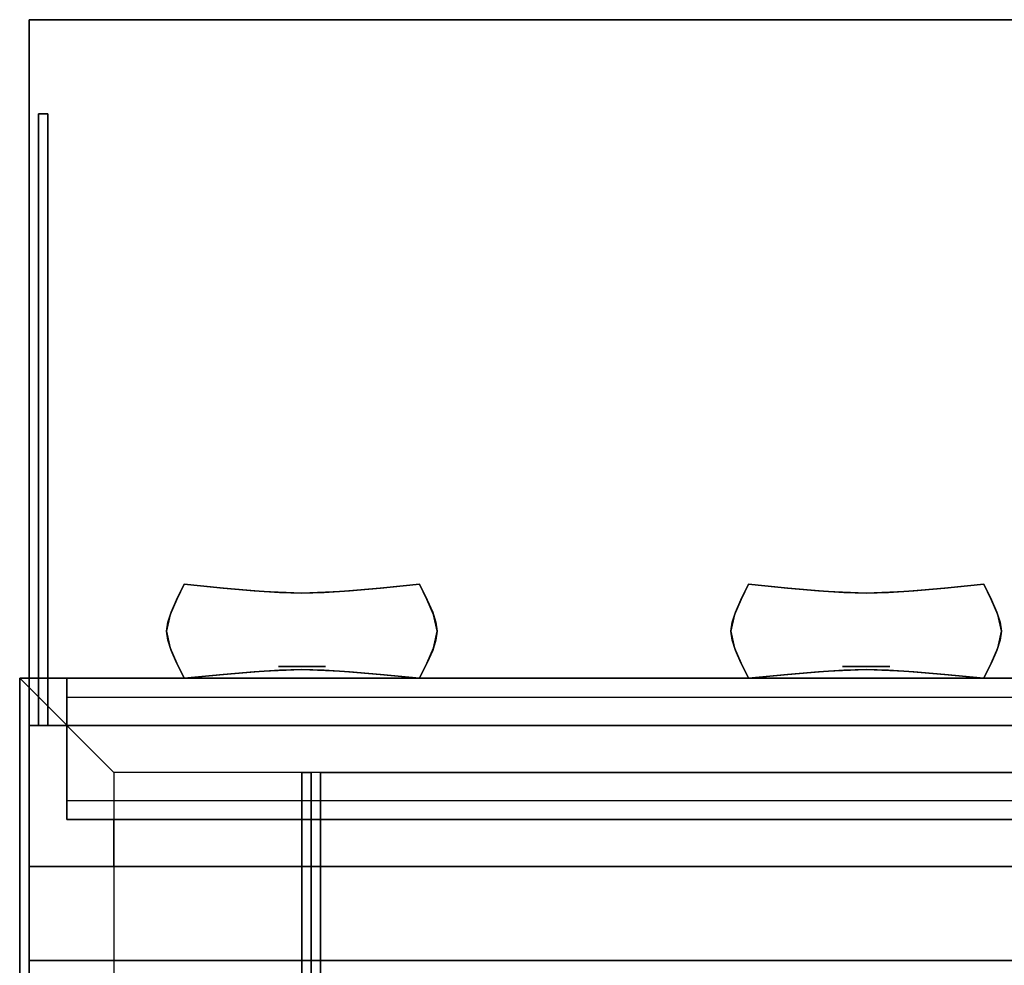
# Model space of a CAD drawing. Extents: x -68 to 68, y -44 to 44.
# Drawn here: x -17 to -6, y 34 to 44 of the extents above; entities that cross this region are included whole.
import ezdxf

# ---------------------------------------------------------------- set-up
doc = ezdxf.new("R2010")
doc.units = 0
for name, color, linetype in [('3D', 254, 'CONTINUOUS'), ('3D-BLACK', 250, 'CONTINUOUS'), ('3D-CHROME', 254, 'CONTINUOUS'), ('3D-FLAT', 7, 'CONTINUOUS'), ('3D-GRAY', 251, 'CONTINUOUS'), ('3D-NON', 43, 'CONTINUOUS')]:
    doc.layers.add(name, color=color, linetype=linetype)

msp = doc.modelspace()

# ---------------------------------------------------------------- linework, layer by layer
at = {"layer": '3D'}
msp.add_3dface([(-16.55, 36.5, 31), (-16.55, 43, 36), (-16.45, 43, 36), (-16.45, 36.5, 31)], dxfattribs=at)
for points, invisible_edges in [([(-16.75, 37, 26), (43.25, 37, 26), (42.25, 36, 25.5), (-15.75, 36, 25.5)], 5), ([(-16.75, 37, 26), (-16.75, 4.25, 26), (-15.75, 5.25, 25.5), (-15.75, 36, 25.5)], 13)]:
    msp.add_3dface(points, dxfattribs=dict(at, invisible_edges=invisible_edges))
at = {"layer": '3D-BLACK'}
for points in [[(-16.65, 5.5, 37), (43.15, 5.5, 37), (43.15, 36.5, 37), (-16.65, 36.5, 37)], [(-12.16, 36.5, 35), (-12.16, 36.5, 36), (-15.16, 36.5, 36), (-15.16, 36.5, 35)], [(-6.18, 36.5, 35), (-6.18, 36.5, 36), (-9.18, 36.5, 36), (-9.18, 36.5, 35)]]:
    msp.add_3dface(points, dxfattribs=at)
at = {"layer": '3D-CHROME', "extrusion": (0, 1, 0)}
for centre in [(13.75, 32, 37.125), (7.75, 32, 37.125)]:
    msp.add_circle(centre, 0.25, dxfattribs=at)
at = {"layer": '3D-CHROME'}
for points in [[(-15.082, 37.834, 31.75), (-15.082, 37.834, 32.25), (-15, 38, 32.25), (-15, 38, 31.75)], [(-14.585, 37.959, 31.75), (-14.585, 37.959, 32.25), (-15, 38, 32.25), (-15, 38, 31.75)], [(-14.258, 37.93, 31.75), (-14.258, 37.93, 32.25), (-14.585, 37.959, 32.25), (-14.585, 37.959, 31.75)], [(-13.989, 37.912, 31.75), (-13.989, 37.912, 32.25), (-14.258, 37.93, 32.25), (-14.258, 37.93, 31.75)], [(-13.75, 37.906, 31.75), (-13.75, 37.906, 32.25), (-13.989, 37.912, 32.25), (-13.989, 37.912, 31.75)], [(-13.511, 37.912, 31.75), (-13.511, 37.912, 32.25), (-13.75, 37.906, 32.25), (-13.75, 37.906, 31.75)], [(-13.242, 37.93, 31.75), (-13.242, 37.93, 32.25), (-13.511, 37.912, 32.25), (-13.511, 37.912, 31.75)], [(-12.915, 37.959, 31.75), (-12.915, 37.959, 32.25), (-13.242, 37.93, 32.25), (-13.242, 37.93, 31.75)], [(-12.5, 38, 31.75), (-12.5, 38, 32.25), (-12.915, 37.959, 32.25), (-12.915, 37.959, 31.75)], [(-12.5, 38, 31.75), (-12.5, 38, 32.25), (-12.418, 37.834, 32.25), (-12.418, 37.834, 31.75)], [(-9.082, 37.834, 31.75), (-9.082, 37.834, 32.25), (-9, 38, 32.25), (-9, 38, 31.75)], [(-8.585, 37.959, 31.75), (-8.585, 37.959, 32.25), (-9, 38, 32.25), (-9, 38, 31.75)], [(-8.258, 37.93, 31.75), (-8.258, 37.93, 32.25), (-8.585, 37.959, 32.25), (-8.585, 37.959, 31.75)], [(-7.989, 37.912, 31.75), (-7.989, 37.912, 32.25), (-8.258, 37.93, 32.25), (-8.258, 37.93, 31.75)], [(-7.75, 37.906, 31.75), (-7.75, 37.906, 32.25), (-7.989, 37.912, 32.25), (-7.989, 37.912, 31.75)], [(-7.511, 37.912, 31.75), (-7.511, 37.912, 32.25), (-7.75, 37.906, 32.25), (-7.75, 37.906, 31.75)], [(-7.242, 37.93, 31.75), (-7.242, 37.93, 32.25), (-7.511, 37.912, 32.25), (-7.511, 37.912, 31.75)], [(-6.915, 37.959, 31.75), (-6.915, 37.959, 32.25), (-7.242, 37.93, 32.25), (-7.242, 37.93, 31.75)], [(-6.5, 38, 31.75), (-6.5, 38, 32.25), (-6.915, 37.959, 32.25), (-6.915, 37.959, 31.75)], [(-6.5, 38, 31.75), (-6.5, 38, 32.25), (-6.418, 37.834, 32.25), (-6.418, 37.834, 31.75)], [(-15.141, 37.703, 31.75), (-15.141, 37.703, 32.25), (-15.082, 37.834, 32.25), (-15.082, 37.834, 31.75)], [(-12.418, 37.834, 31.75), (-12.418, 37.834, 32.25), (-12.359, 37.703, 32.25), (-12.359, 37.703, 31.75)], [(-9.141, 37.703, 31.75), (-9.141, 37.703, 32.25), (-9.082, 37.834, 32.25), (-9.082, 37.834, 31.75)], [(-6.418, 37.834, 31.75), (-6.418, 37.834, 32.25), (-6.359, 37.703, 32.25), (-6.359, 37.703, 31.75)], [(-15.176, 37.596, 31.75), (-15.176, 37.596, 32.25), (-15.141, 37.703, 32.25), (-15.141, 37.703, 31.75)], [(-12.359, 37.703, 31.75), (-12.359, 37.703, 32.25), (-12.324, 37.596, 32.25), (-12.324, 37.596, 31.75)], [(-9.176, 37.596, 31.75), (-9.176, 37.596, 32.25), (-9.141, 37.703, 32.25), (-9.141, 37.703, 31.75)], [(-6.359, 37.703, 31.75), (-6.359, 37.703, 32.25), (-6.324, 37.596, 32.25), (-6.324, 37.596, 31.75)], [(-15.188, 37.5, 31.75), (-15.188, 37.5, 32.25), (-15.176, 37.596, 32.25), (-15.176, 37.596, 31.75)], [(-12.324, 37.596, 31.75), (-12.324, 37.596, 32.25), (-12.312, 37.5, 32.25), (-12.312, 37.5, 31.75)], [(-9.188, 37.5, 31.75), (-9.188, 37.5, 32.25), (-9.176, 37.596, 32.25), (-9.176, 37.596, 31.75)], [(-6.324, 37.596, 31.75), (-6.324, 37.596, 32.25), (-6.312, 37.5, 32.25), (-6.312, 37.5, 31.75)], [(-15.176, 37.404, 31.75), (-15.176, 37.404, 32.25), (-15.188, 37.5, 32.25), (-15.188, 37.5, 31.75)], [(-12.312, 37.5, 31.75), (-12.312, 37.5, 32.25), (-12.324, 37.404, 32.25), (-12.324, 37.404, 31.75)], [(-9.176, 37.404, 31.75), (-9.176, 37.404, 32.25), (-9.188, 37.5, 32.25), (-9.188, 37.5, 31.75)], [(-6.312, 37.5, 31.75), (-6.312, 37.5, 32.25), (-6.324, 37.404, 32.25), (-6.324, 37.404, 31.75)], [(-15.141, 37.297, 31.75), (-15.141, 37.297, 32.25), (-15.176, 37.404, 32.25), (-15.176, 37.404, 31.75)], [(-12.324, 37.404, 31.75), (-12.324, 37.404, 32.25), (-12.359, 37.297, 32.25), (-12.359, 37.297, 31.75)], [(-9.141, 37.297, 31.75), (-9.141, 37.297, 32.25), (-9.176, 37.404, 32.25), (-9.176, 37.404, 31.75)], [(-6.324, 37.404, 31.75), (-6.324, 37.404, 32.25), (-6.359, 37.297, 32.25), (-6.359, 37.297, 31.75)], [(-15.082, 37.166, 31.75), (-15.082, 37.166, 32.25), (-15.141, 37.297, 32.25), (-15.141, 37.297, 31.75)], [(-12.359, 37.297, 31.75), (-12.359, 37.297, 32.25), (-12.418, 37.166, 32.25), (-12.418, 37.166, 31.75)], [(-9.082, 37.166, 31.75), (-9.082, 37.166, 32.25), (-9.141, 37.297, 32.25), (-9.141, 37.297, 31.75)], [(-6.359, 37.297, 31.75), (-6.359, 37.297, 32.25), (-6.418, 37.166, 32.25), (-6.418, 37.166, 31.75)], [(-15, 37, 31.75), (-15, 37, 32.25), (-15.082, 37.166, 32.25), (-15.082, 37.166, 31.75)], [(-12.418, 37.166, 31.75), (-12.418, 37.166, 32.25), (-12.5, 37, 32.25), (-12.5, 37, 31.75)], [(-9, 37, 31.75), (-9, 37, 32.25), (-9.082, 37.166, 32.25), (-9.082, 37.166, 31.75)], [(-6.418, 37.166, 31.75), (-6.418, 37.166, 32.25), (-6.5, 37, 32.25), (-6.5, 37, 31.75)], [(-14.585, 37.041, 31.75), (-14.585, 37.041, 32.25), (-14.258, 37.07, 32.25), (-14.258, 37.07, 31.75)], [(-14.258, 37.07, 31.75), (-14.258, 37.07, 32.25), (-13.989, 37.088, 32.25), (-13.989, 37.088, 31.75)], [(-13.989, 37.088, 31.75), (-13.989, 37.088, 32.25), (-13.75, 37.094, 32.25), (-13.75, 37.094, 31.75)], [(-13.75, 37.094, 31.75), (-13.75, 37.094, 32.25), (-13.511, 37.088, 32.25), (-13.511, 37.088, 31.75)], [(-13.511, 37.088, 31.75), (-13.511, 37.088, 32.25), (-13.242, 37.07, 32.25), (-13.242, 37.07, 31.75)], [(-13.242, 37.07, 31.75), (-13.242, 37.07, 32.25), (-12.915, 37.041, 32.25), (-12.915, 37.041, 31.75)], [(-8.585, 37.041, 31.75), (-8.585, 37.041, 32.25), (-8.258, 37.07, 32.25), (-8.258, 37.07, 31.75)], [(-8.258, 37.07, 31.75), (-8.258, 37.07, 32.25), (-7.989, 37.088, 32.25), (-7.989, 37.088, 31.75)], [(-7.989, 37.088, 31.75), (-7.989, 37.088, 32.25), (-7.75, 37.094, 32.25), (-7.75, 37.094, 31.75)], [(-7.75, 37.094, 31.75), (-7.75, 37.094, 32.25), (-7.511, 37.088, 32.25), (-7.511, 37.088, 31.75)], [(-7.511, 37.088, 31.75), (-7.511, 37.088, 32.25), (-7.242, 37.07, 32.25), (-7.242, 37.07, 31.75)], [(-7.242, 37.07, 31.75), (-7.242, 37.07, 32.25), (-6.915, 37.041, 32.25), (-6.915, 37.041, 31.75)], [(-15, 37, 31.75), (-15, 37, 32.25), (-14.585, 37.041, 32.25), (-14.585, 37.041, 31.75)], [(-12.915, 37.041, 31.75), (-12.915, 37.041, 32.25), (-12.5, 37, 32.25), (-12.5, 37, 31.75)], [(-9, 37, 31.75), (-9, 37, 32.25), (-8.585, 37.041, 32.25), (-8.585, 37.041, 31.75)], [(-6.915, 37.041, 31.75), (-6.915, 37.041, 32.25), (-6.5, 37, 32.25), (-6.5, 37, 31.75)]]:
    msp.add_3dface(points, dxfattribs=at)
for points, invisible_edges in [([(-14.584, 37.959, 32.25), (-15, 38, 32.25), (-15.079, 37.839, 32.25), (-14.652, 37.804, 32.25)], 12), ([(-14.584, 37.959, 31.75), (-15, 38, 31.75), (-15.079, 37.839, 31.75), (-14.652, 37.804, 31.75)], 12), ([(-14.168, 37.924, 32.25), (-14.584, 37.959, 32.25), (-14.652, 37.804, 32.25), (-14.206, 37.774, 32.25)], 14), ([(-14.168, 37.924, 31.75), (-14.584, 37.959, 31.75), (-14.652, 37.804, 31.75), (-14.206, 37.774, 31.75)], 14), ([(-13.75, 37.906, 32.25), (-14.168, 37.924, 32.25), (-14.206, 37.774, 32.25), (-13.75, 37.759, 32.25)], 14), ([(-13.75, 37.906, 31.75), (-14.168, 37.924, 31.75), (-14.206, 37.774, 31.75), (-13.75, 37.759, 31.75)], 14), ([(-13.332, 37.924, 32.25), (-13.75, 37.906, 32.25), (-13.75, 37.759, 32.25), (-13.294, 37.774, 32.25)], 14), ([(-13.332, 37.924, 31.75), (-13.75, 37.906, 31.75), (-13.75, 37.759, 31.75), (-13.294, 37.774, 31.75)], 14), ([(-12.916, 37.959, 32.25), (-13.332, 37.924, 32.25), (-13.294, 37.774, 32.25), (-12.848, 37.804, 32.25)], 14), ([(-12.916, 37.959, 31.75), (-13.332, 37.924, 31.75), (-13.294, 37.774, 31.75), (-12.848, 37.804, 31.75)], 14), ([(-12.5, 38, 32.25), (-12.916, 37.959, 32.25), (-12.848, 37.804, 32.25), (-12.421, 37.839, 32.25)], 6), ([(-12.5, 38, 31.75), (-12.916, 37.959, 31.75), (-12.848, 37.804, 31.75), (-12.421, 37.839, 31.75)], 6), ([(-8.584, 37.959, 32.25), (-9, 38, 32.25), (-9.079, 37.839, 32.25), (-8.652, 37.804, 32.25)], 12), ([(-8.584, 37.959, 31.75), (-9, 38, 31.75), (-9.079, 37.839, 31.75), (-8.652, 37.804, 31.75)], 12), ([(-8.168, 37.924, 32.25), (-8.584, 37.959, 32.25), (-8.652, 37.804, 32.25), (-8.206, 37.774, 32.25)], 14), ([(-8.168, 37.924, 31.75), (-8.584, 37.959, 31.75), (-8.652, 37.804, 31.75), (-8.206, 37.774, 31.75)], 14), ([(-7.75, 37.906, 32.25), (-8.168, 37.924, 32.25), (-8.206, 37.774, 32.25), (-7.75, 37.759, 32.25)], 14), ([(-7.75, 37.906, 31.75), (-8.168, 37.924, 31.75), (-8.206, 37.774, 31.75), (-7.75, 37.759, 31.75)], 14), ([(-7.332, 37.924, 32.25), (-7.75, 37.906, 32.25), (-7.75, 37.759, 32.25), (-7.294, 37.774, 32.25)], 14), ([(-7.332, 37.924, 31.75), (-7.75, 37.906, 31.75), (-7.75, 37.759, 31.75), (-7.294, 37.774, 31.75)], 14), ([(-6.916, 37.959, 32.25), (-7.332, 37.924, 32.25), (-7.294, 37.774, 32.25), (-6.848, 37.804, 32.25)], 14), ([(-6.916, 37.959, 31.75), (-7.332, 37.924, 31.75), (-7.294, 37.774, 31.75), (-6.848, 37.804, 31.75)], 14), ([(-6.5, 38, 32.25), (-6.916, 37.959, 32.25), (-6.848, 37.804, 32.25), (-6.421, 37.839, 32.25)], 6), ([(-6.5, 38, 31.75), (-6.916, 37.959, 31.75), (-6.848, 37.804, 31.75), (-6.421, 37.839, 31.75)], 6), ([(-14.652, 37.804, 32.25), (-15.079, 37.839, 32.25), (-15.15, 37.675, 32.25), (-14.712, 37.655, 32.25)], 13), ([(-14.652, 37.804, 31.75), (-15.079, 37.839, 31.75), (-15.15, 37.675, 31.75), (-14.712, 37.655, 31.75)], 13), ([(-14.206, 37.774, 32.25), (-14.652, 37.804, 32.25), (-14.712, 37.655, 32.25), (-14.24, 37.638, 32.25)], 15), ([(-14.206, 37.774, 31.75), (-14.652, 37.804, 31.75), (-14.712, 37.655, 31.75), (-14.24, 37.638, 31.75)], 15), ([(-12.848, 37.804, 32.25), (-13.294, 37.774, 32.25), (-13.26, 37.638, 32.25), (-12.788, 37.655, 32.25)], 15), ([(-12.848, 37.804, 31.75), (-13.294, 37.774, 31.75), (-13.26, 37.638, 31.75), (-12.788, 37.655, 31.75)], 15), ([(-12.421, 37.839, 32.25), (-12.848, 37.804, 32.25), (-12.788, 37.655, 32.25), (-12.35, 37.675, 32.25)], 7), ([(-12.421, 37.839, 31.75), (-12.848, 37.804, 31.75), (-12.788, 37.655, 31.75), (-12.35, 37.675, 31.75)], 7), ([(-8.652, 37.804, 32.25), (-9.079, 37.839, 32.25), (-9.15, 37.675, 32.25), (-8.712, 37.655, 32.25)], 13), ([(-8.652, 37.804, 31.75), (-9.079, 37.839, 31.75), (-9.15, 37.675, 31.75), (-8.712, 37.655, 31.75)], 13), ([(-8.206, 37.774, 32.25), (-8.652, 37.804, 32.25), (-8.712, 37.655, 32.25), (-8.24, 37.638, 32.25)], 15), ([(-8.206, 37.774, 31.75), (-8.652, 37.804, 31.75), (-8.712, 37.655, 31.75), (-8.24, 37.638, 31.75)], 15), ([(-6.848, 37.804, 32.25), (-7.294, 37.774, 32.25), (-7.26, 37.638, 32.25), (-6.788, 37.655, 32.25)], 15), ([(-6.848, 37.804, 31.75), (-7.294, 37.774, 31.75), (-7.26, 37.638, 31.75), (-6.788, 37.655, 31.75)], 15), ([(-6.421, 37.839, 32.25), (-6.848, 37.804, 32.25), (-6.788, 37.655, 32.25), (-6.35, 37.675, 32.25)], 7), ([(-6.421, 37.839, 31.75), (-6.848, 37.804, 31.75), (-6.788, 37.655, 31.75), (-6.35, 37.675, 31.75)], 7), ([(-13.75, 37.759, 32.25), (-14.206, 37.774, 32.25), (-14.24, 37.638, 32.25), (-13.75, 37.629, 32.25)], 15), ([(-13.75, 37.759, 31.75), (-14.206, 37.774, 31.75), (-14.24, 37.638, 31.75), (-13.75, 37.629, 31.75)], 15), ([(-13.294, 37.774, 32.25), (-13.75, 37.759, 32.25), (-13.75, 37.629, 32.25), (-13.26, 37.638, 32.25)], 15), ([(-13.294, 37.774, 31.75), (-13.75, 37.759, 31.75), (-13.75, 37.629, 31.75), (-13.26, 37.638, 31.75)], 15), ([(-7.75, 37.759, 32.25), (-8.206, 37.774, 32.25), (-8.24, 37.638, 32.25), (-7.75, 37.629, 32.25)], 15), ([(-7.75, 37.759, 31.75), (-8.206, 37.774, 31.75), (-8.24, 37.638, 31.75), (-7.75, 37.629, 31.75)], 15), ([(-7.294, 37.774, 32.25), (-7.75, 37.759, 32.25), (-7.75, 37.629, 32.25), (-7.26, 37.638, 32.25)], 15), ([(-7.294, 37.774, 31.75), (-7.75, 37.759, 31.75), (-7.75, 37.629, 31.75), (-7.26, 37.638, 31.75)], 15), ([(-14.712, 37.655, 32.25), (-15.15, 37.675, 32.25), (-15.188, 37.5, 32.25), (-14.744, 37.5, 32.25)], 13), ([(-14.712, 37.655, 31.75), (-15.15, 37.675, 31.75), (-15.188, 37.5, 31.75), (-14.744, 37.5, 31.75)], 13), ([(-14.24, 37.638, 32.25), (-14.712, 37.655, 32.25), (-14.744, 37.5, 32.25), (-14.258, 37.5, 32.25)], 15), ([(-14.24, 37.638, 31.75), (-14.712, 37.655, 31.75), (-14.744, 37.5, 31.75), (-14.258, 37.5, 31.75)], 15), ([(-13.75, 37.629, 32.25), (-14.24, 37.638, 32.25), (-14.258, 37.5, 32.25), (-13.75, 37.5, 32.25)], 15), ([(-13.75, 37.629, 31.75), (-14.24, 37.638, 31.75), (-14.258, 37.5, 31.75), (-13.75, 37.5, 31.75)], 15), ([(-13.26, 37.638, 32.25), (-13.75, 37.629, 32.25), (-13.75, 37.5, 32.25), (-13.242, 37.5, 32.25)], 15), ([(-13.26, 37.638, 31.75), (-13.75, 37.629, 31.75), (-13.75, 37.5, 31.75), (-13.242, 37.5, 31.75)], 15), ([(-12.788, 37.655, 32.25), (-13.26, 37.638, 32.25), (-13.242, 37.5, 32.25), (-12.756, 37.5, 32.25)], 15), ([(-12.788, 37.655, 31.75), (-13.26, 37.638, 31.75), (-13.242, 37.5, 31.75), (-12.756, 37.5, 31.75)], 15), ([(-12.35, 37.675, 32.25), (-12.788, 37.655, 32.25), (-12.756, 37.5, 32.25), (-12.312, 37.5, 32.25)], 7), ([(-12.35, 37.675, 31.75), (-12.788, 37.655, 31.75), (-12.756, 37.5, 31.75), (-12.312, 37.5, 31.75)], 7), ([(-8.712, 37.655, 32.25), (-9.15, 37.675, 32.25), (-9.188, 37.5, 32.25), (-8.744, 37.5, 32.25)], 13), ([(-8.712, 37.655, 31.75), (-9.15, 37.675, 31.75), (-9.188, 37.5, 31.75), (-8.744, 37.5, 31.75)], 13), ([(-8.24, 37.638, 32.25), (-8.712, 37.655, 32.25), (-8.744, 37.5, 32.25), (-8.258, 37.5, 32.25)], 15), ([(-8.24, 37.638, 31.75), (-8.712, 37.655, 31.75), (-8.744, 37.5, 31.75), (-8.258, 37.5, 31.75)], 15), ([(-7.75, 37.629, 32.25), (-8.24, 37.638, 32.25), (-8.258, 37.5, 32.25), (-7.75, 37.5, 32.25)], 15), ([(-7.75, 37.629, 31.75), (-8.24, 37.638, 31.75), (-8.258, 37.5, 31.75), (-7.75, 37.5, 31.75)], 15), ([(-7.26, 37.638, 32.25), (-7.75, 37.629, 32.25), (-7.75, 37.5, 32.25), (-7.242, 37.5, 32.25)], 15), ([(-7.26, 37.638, 31.75), (-7.75, 37.629, 31.75), (-7.75, 37.5, 31.75), (-7.242, 37.5, 31.75)], 15), ([(-6.788, 37.655, 32.25), (-7.26, 37.638, 32.25), (-7.242, 37.5, 32.25), (-6.756, 37.5, 32.25)], 15), ([(-6.788, 37.655, 31.75), (-7.26, 37.638, 31.75), (-7.242, 37.5, 31.75), (-6.756, 37.5, 31.75)], 15), ([(-6.35, 37.675, 32.25), (-6.788, 37.655, 32.25), (-6.756, 37.5, 32.25), (-6.312, 37.5, 32.25)], 7), ([(-6.35, 37.675, 31.75), (-6.788, 37.655, 31.75), (-6.756, 37.5, 31.75), (-6.312, 37.5, 31.75)], 7), ([(-14.744, 37.5, 32.25), (-15.188, 37.5, 32.25), (-15.15, 37.325, 32.25), (-14.712, 37.345, 32.25)], 13), ([(-14.744, 37.5, 31.75), (-15.188, 37.5, 31.75), (-15.15, 37.325, 31.75), (-14.712, 37.345, 31.75)], 13), ([(-14.258, 37.5, 32.25), (-14.744, 37.5, 32.25), (-14.712, 37.345, 32.25), (-14.24, 37.362, 32.25)], 15), ([(-14.258, 37.5, 31.75), (-14.744, 37.5, 31.75), (-14.712, 37.345, 31.75), (-14.24, 37.362, 31.75)], 15), ([(-13.75, 37.5, 32.25), (-14.258, 37.5, 32.25), (-14.24, 37.362, 32.25), (-13.75, 37.371, 32.25)], 15), ([(-13.75, 37.5, 31.75), (-14.258, 37.5, 31.75), (-14.24, 37.362, 31.75), (-13.75, 37.371, 31.75)], 15), ([(-13.242, 37.5, 32.25), (-13.75, 37.5, 32.25), (-13.75, 37.371, 32.25), (-13.26, 37.362, 32.25)], 15), ([(-13.242, 37.5, 31.75), (-13.75, 37.5, 31.75), (-13.75, 37.371, 31.75), (-13.26, 37.362, 31.75)], 15), ([(-12.756, 37.5, 32.25), (-13.242, 37.5, 32.25), (-13.26, 37.362, 32.25), (-12.788, 37.345, 32.25)], 15), ([(-12.756, 37.5, 31.75), (-13.242, 37.5, 31.75), (-13.26, 37.362, 31.75), (-12.788, 37.345, 31.75)], 15), ([(-12.312, 37.5, 32.25), (-12.756, 37.5, 32.25), (-12.788, 37.345, 32.25), (-12.35, 37.325, 32.25)], 7), ([(-12.312, 37.5, 31.75), (-12.756, 37.5, 31.75), (-12.788, 37.345, 31.75), (-12.35, 37.325, 31.75)], 7), ([(-8.744, 37.5, 32.25), (-9.188, 37.5, 32.25), (-9.15, 37.325, 32.25), (-8.712, 37.345, 32.25)], 13), ([(-8.744, 37.5, 31.75), (-9.188, 37.5, 31.75), (-9.15, 37.325, 31.75), (-8.712, 37.345, 31.75)], 13), ([(-8.258, 37.5, 32.25), (-8.744, 37.5, 32.25), (-8.712, 37.345, 32.25), (-8.24, 37.362, 32.25)], 15), ([(-8.258, 37.5, 31.75), (-8.744, 37.5, 31.75), (-8.712, 37.345, 31.75), (-8.24, 37.362, 31.75)], 15), ([(-7.75, 37.5, 32.25), (-8.258, 37.5, 32.25), (-8.24, 37.362, 32.25), (-7.75, 37.371, 32.25)], 15), ([(-7.75, 37.5, 31.75), (-8.258, 37.5, 31.75), (-8.24, 37.362, 31.75), (-7.75, 37.371, 31.75)], 15), ([(-7.242, 37.5, 32.25), (-7.75, 37.5, 32.25), (-7.75, 37.371, 32.25), (-7.26, 37.362, 32.25)], 15), ([(-7.242, 37.5, 31.75), (-7.75, 37.5, 31.75), (-7.75, 37.371, 31.75), (-7.26, 37.362, 31.75)], 15), ([(-6.756, 37.5, 32.25), (-7.242, 37.5, 32.25), (-7.26, 37.362, 32.25), (-6.788, 37.345, 32.25)], 15), ([(-6.756, 37.5, 31.75), (-7.242, 37.5, 31.75), (-7.26, 37.362, 31.75), (-6.788, 37.345, 31.75)], 15), ([(-6.312, 37.5, 32.25), (-6.756, 37.5, 32.25), (-6.788, 37.345, 32.25), (-6.35, 37.325, 32.25)], 7), ([(-6.312, 37.5, 31.75), (-6.756, 37.5, 31.75), (-6.788, 37.345, 31.75), (-6.35, 37.325, 31.75)], 7), ([(-14.712, 37.345, 32.25), (-15.15, 37.325, 32.25), (-15.079, 37.161, 32.25), (-14.652, 37.196, 32.25)], 13), ([(-14.712, 37.345, 31.75), (-15.15, 37.325, 31.75), (-15.079, 37.161, 31.75), (-14.652, 37.196, 31.75)], 13), ([(-14.24, 37.362, 32.25), (-14.712, 37.345, 32.25), (-14.652, 37.196, 32.25), (-14.206, 37.226, 32.25)], 15), ([(-14.24, 37.362, 31.75), (-14.712, 37.345, 31.75), (-14.652, 37.196, 31.75), (-14.206, 37.226, 31.75)], 15), ([(-13.75, 37.371, 32.25), (-14.24, 37.362, 32.25), (-14.206, 37.226, 32.25), (-13.75, 37.241, 32.25)], 15), ([(-13.75, 37.371, 31.75), (-14.24, 37.362, 31.75), (-14.206, 37.226, 31.75), (-13.75, 37.241, 31.75)], 15), ([(-13.26, 37.362, 32.25), (-13.75, 37.371, 32.25), (-13.75, 37.241, 32.25), (-13.294, 37.226, 32.25)], 15), ([(-13.26, 37.362, 31.75), (-13.75, 37.371, 31.75), (-13.75, 37.241, 31.75), (-13.294, 37.226, 31.75)], 15), ([(-12.788, 37.345, 32.25), (-13.26, 37.362, 32.25), (-13.294, 37.226, 32.25), (-12.848, 37.196, 32.25)], 15), ([(-12.788, 37.345, 31.75), (-13.26, 37.362, 31.75), (-13.294, 37.226, 31.75), (-12.848, 37.196, 31.75)], 15), ([(-12.35, 37.325, 32.25), (-12.788, 37.345, 32.25), (-12.848, 37.196, 32.25), (-12.421, 37.161, 32.25)], 7), ([(-12.35, 37.325, 31.75), (-12.788, 37.345, 31.75), (-12.848, 37.196, 31.75), (-12.421, 37.161, 31.75)], 7), ([(-8.712, 37.345, 32.25), (-9.15, 37.325, 32.25), (-9.079, 37.161, 32.25), (-8.652, 37.196, 32.25)], 13), ([(-8.712, 37.345, 31.75), (-9.15, 37.325, 31.75), (-9.079, 37.161, 31.75), (-8.652, 37.196, 31.75)], 13), ([(-8.24, 37.362, 32.25), (-8.712, 37.345, 32.25), (-8.652, 37.196, 32.25), (-8.206, 37.226, 32.25)], 15), ([(-8.24, 37.362, 31.75), (-8.712, 37.345, 31.75), (-8.652, 37.196, 31.75), (-8.206, 37.226, 31.75)], 15), ([(-7.75, 37.371, 32.25), (-8.24, 37.362, 32.25), (-8.206, 37.226, 32.25), (-7.75, 37.241, 32.25)], 15), ([(-7.75, 37.371, 31.75), (-8.24, 37.362, 31.75), (-8.206, 37.226, 31.75), (-7.75, 37.241, 31.75)], 15), ([(-7.26, 37.362, 32.25), (-7.75, 37.371, 32.25), (-7.75, 37.241, 32.25), (-7.294, 37.226, 32.25)], 15), ([(-7.26, 37.362, 31.75), (-7.75, 37.371, 31.75), (-7.75, 37.241, 31.75), (-7.294, 37.226, 31.75)], 15), ([(-6.788, 37.345, 32.25), (-7.26, 37.362, 32.25), (-7.294, 37.226, 32.25), (-6.848, 37.196, 32.25)], 15), ([(-6.788, 37.345, 31.75), (-7.26, 37.362, 31.75), (-7.294, 37.226, 31.75), (-6.848, 37.196, 31.75)], 15), ([(-6.35, 37.325, 32.25), (-6.788, 37.345, 32.25), (-6.848, 37.196, 32.25), (-6.421, 37.161, 32.25)], 7), ([(-6.35, 37.325, 31.75), (-6.788, 37.345, 31.75), (-6.848, 37.196, 31.75), (-6.421, 37.161, 31.75)], 7), ([(-14.652, 37.196, 32.25), (-15.079, 37.161, 32.25), (-15, 37, 32.25), (-14.584, 37.041, 32.25)], 9), ([(-14.652, 37.196, 31.75), (-15.079, 37.161, 31.75), (-15, 37, 31.75), (-14.584, 37.041, 31.75)], 9), ([(-14.206, 37.226, 32.25), (-14.652, 37.196, 32.25), (-14.584, 37.041, 32.25), (-14.168, 37.076, 32.25)], 11), ([(-14.206, 37.226, 31.75), (-14.652, 37.196, 31.75), (-14.584, 37.041, 31.75), (-14.168, 37.076, 31.75)], 11), ([(-13.75, 37.241, 32.25), (-14.206, 37.226, 32.25), (-14.168, 37.076, 32.25), (-13.75, 37.094, 32.25)], 11), ([(-13.75, 37.241, 31.75), (-14.206, 37.226, 31.75), (-14.168, 37.076, 31.75), (-13.75, 37.094, 31.75)], 11), ([(-13.294, 37.226, 32.25), (-13.75, 37.241, 32.25), (-13.75, 37.094, 32.25), (-13.332, 37.076, 32.25)], 11), ([(-13.294, 37.226, 31.75), (-13.75, 37.241, 31.75), (-13.75, 37.094, 31.75), (-13.332, 37.076, 31.75)], 11), ([(-12.848, 37.196, 32.25), (-13.294, 37.226, 32.25), (-13.332, 37.076, 32.25), (-12.916, 37.041, 32.25)], 11), ([(-12.848, 37.196, 31.75), (-13.294, 37.226, 31.75), (-13.332, 37.076, 31.75), (-12.916, 37.041, 31.75)], 11), ([(-12.421, 37.161, 32.25), (-12.848, 37.196, 32.25), (-12.916, 37.041, 32.25), (-12.5, 37, 32.25)], 3), ([(-12.421, 37.161, 31.75), (-12.848, 37.196, 31.75), (-12.916, 37.041, 31.75), (-12.5, 37, 31.75)], 3), ([(-8.652, 37.196, 32.25), (-9.079, 37.161, 32.25), (-9, 37, 32.25), (-8.584, 37.041, 32.25)], 9), ([(-8.652, 37.196, 31.75), (-9.079, 37.161, 31.75), (-9, 37, 31.75), (-8.584, 37.041, 31.75)], 9), ([(-8.206, 37.226, 32.25), (-8.652, 37.196, 32.25), (-8.584, 37.041, 32.25), (-8.168, 37.076, 32.25)], 11), ([(-8.206, 37.226, 31.75), (-8.652, 37.196, 31.75), (-8.584, 37.041, 31.75), (-8.168, 37.076, 31.75)], 11), ([(-7.75, 37.241, 32.25), (-8.206, 37.226, 32.25), (-8.168, 37.076, 32.25), (-7.75, 37.094, 32.25)], 11), ([(-7.75, 37.241, 31.75), (-8.206, 37.226, 31.75), (-8.168, 37.076, 31.75), (-7.75, 37.094, 31.75)], 11), ([(-7.294, 37.226, 32.25), (-7.75, 37.241, 32.25), (-7.75, 37.094, 32.25), (-7.332, 37.076, 32.25)], 11), ([(-7.294, 37.226, 31.75), (-7.75, 37.241, 31.75), (-7.75, 37.094, 31.75), (-7.332, 37.076, 31.75)], 11), ([(-6.848, 37.196, 32.25), (-7.294, 37.226, 32.25), (-7.332, 37.076, 32.25), (-6.916, 37.041, 32.25)], 11), ([(-6.848, 37.196, 31.75), (-7.294, 37.226, 31.75), (-7.332, 37.076, 31.75), (-6.916, 37.041, 31.75)], 11), ([(-6.421, 37.161, 32.25), (-6.848, 37.196, 32.25), (-6.916, 37.041, 32.25), (-6.5, 37, 32.25)], 3), ([(-6.421, 37.161, 31.75), (-6.848, 37.196, 31.75), (-6.916, 37.041, 31.75), (-6.5, 37, 31.75)], 3)]:
    msp.add_3dface(points, dxfattribs=dict(at, invisible_edges=invisible_edges))
at = {"layer": '3D-FLAT'}
for points in [[(-16.65, 34, 38), (43.15, 34, 38), (43.15, 44, 38), (-16.65, 44, 38)], [(-16.65, 34, 37), (43.15, 34, 37), (43.15, 44, 37), (-16.65, 44, 37)], [(-16.55, 36.5, 37), (-16.55, 43, 37), (-16.45, 43, 37), (-16.45, 36.5, 37)], [(-16.25, 37, 14.5), (26.75, 37, 14.5), (26.75, 35.5, 14.5), (-16.25, 35.5, 14.5)], [(-16.25, 37, 4.5), (26.75, 37, 4.5), (26.75, 35.5, 4.5), (-16.25, 35.5, 4.5)], [(-15.75, 5.25, 25.5), (42.25, 5.25, 25.5), (42.25, 36, 25.5), (-15.75, 36, 25.5)], [(-13.65, 6.5, 30), (-13.75, 6.5, 30), (-13.75, 36, 30), (-13.65, 36, 30)], [(-13.65, 6.5, 26.5), (-13.75, 6.5, 26.5), (-13.75, 36, 26.5), (-13.65, 36, 26.5)], [(-13.55, 6.5, 27.5), (11.05, 6.5, 27.5), (11.25, 36, 27.5), (-13.55, 36, 27.5)], [(-13.55, 6.5, 26.5), (11.05, 6.5, 26.5), (11.25, 36, 26.5), (-13.55, 36, 26.5)], [(-16.65, 4.25, 23.9), (43.15, 4.25, 23.9), (43.15, 35, 23.9), (-16.65, 35, 23.9)], [(-16.65, 4.25, 4), (43.15, 4.25, 4), (43.15, 35, 4), (-16.65, 35, 4)]]:
    msp.add_3dface(points, dxfattribs=at)
at = {"layer": '3D-FLAT', "invisible_edges": 4}
for points in [[(-16.25, 35.7, 21.5), (26.75, 35.7, 21.5), (26.75, 37, 21.5), (-16.25, 37, 21.5)], [(-16.25, 37, 22.7), (26.75, 37, 22.7), (26.75, 36.8, 22.7), (-16.25, 36.8, 22.7)], [(-16.25, 35.5, 23.5), (26.75, 35.5, 23.5), (26.75, 37, 23.5), (-16.25, 37, 23.5)], [(-16.25, 35.7, 11.5), (26.75, 35.7, 11.5), (26.75, 37, 11.5), (-16.25, 37, 11.5)], [(-16.25, 37, 12.7), (26.75, 37, 12.7), (26.75, 36.8, 12.7), (-16.25, 36.8, 12.7)], [(-16.25, 35.5, 13.5), (26.75, 35.5, 13.5), (26.75, 37, 13.5), (-16.25, 37, 13.5)], [(-16.25, 36.8, 23.3), (26.75, 36.8, 23.3), (26.75, 35.7, 23.3), (-16.25, 35.7, 23.3)], [(-16.25, 36.8, 13.3), (26.75, 36.8, 13.3), (26.75, 35.7, 13.3), (-16.25, 35.7, 13.3)]]:
    msp.add_3dface(points, dxfattribs=at)
at = {"layer": '3D-GRAY'}
for points in [[(-15.75, 35, 15), (-15.75, 35.5, 15), (-15.75, 35.5, 22), (-15.75, 35, 22)], [(-15.75, 35.5, 15), (26.25, 35.5, 15), (26.25, 35.5, 22), (-15.75, 35.5, 22)], [(-15.75, 35, 22), (26.25, 35, 22), (26.25, 35.5, 22), (-15.75, 35.5, 22)], [(-15.75, 35, 15), (26.25, 35, 15), (26.25, 35.5, 15), (-15.75, 35.5, 15)], [(-15.75, 35, 5), (-15.75, 35.5, 5), (-15.75, 35.5, 12), (-15.75, 35, 12)], [(-15.75, 35.5, 5), (26.25, 35.5, 5), (26.25, 35.5, 12), (-15.75, 35.5, 12)], [(-15.75, 35, 12), (26.25, 35, 12), (26.25, 35.5, 12), (-15.75, 35.5, 12)], [(-15.75, 35, 5), (26.25, 35, 5), (26.25, 35.5, 5), (-15.75, 35.5, 5)], [(-15.75, 35, 15), (26.25, 35, 15), (26.25, 35, 22), (-15.75, 35, 22)], [(-15.75, 35, 5), (26.25, 35, 5), (26.25, 35, 12), (-15.75, 35, 12)]]:
    msp.add_3dface(points, dxfattribs=at)
at = {"layer": '3D-NON'}
for points in [[(-16.65, 34, 37), (-16.65, 44, 37), (-16.65, 44, 38), (-16.65, 34, 38)], [(-16.65, 44, 37), (43.15, 44, 37), (43.15, 44, 38), (-16.65, 44, 38)], [(-16.55, 43, 36), (-16.55, 43, 37), (-16.45, 43, 37), (-16.45, 43, 36)], [(-16.55, 36.5, 31), (-16.55, 36.5, 37), (-16.55, 43, 37), (-16.55, 43, 36)], [(-16.45, 36.5, 31), (-16.45, 36.5, 37), (-16.45, 43, 37), (-16.45, 43, 36)], [(-16.65, 36.5, 30), (-16.65, 36.5, 37), (-16.65, 5.5, 37), (-16.65, 5.5, 30)], [(-16.55, 36.5, 31), (-16.55, 36.5, 37), (-16.45, 36.5, 37), (-16.45, 36.5, 31)], [(-13.65, 36, 26.5), (-13.75, 36, 26.5), (-13.75, 36, 30), (-13.65, 36, 30)], [(-13.75, 6.5, 26.5), (-13.75, 36, 26.5), (-13.75, 36, 30), (-13.75, 6.5, 30)], [(-13.65, 6.5, 26.5), (-13.65, 36, 26.5), (-13.65, 36, 30), (-13.65, 6.5, 30)], [(-13.55, 6.5, 26.5), (-13.55, 36, 26.5), (-13.55, 36, 27.5), (-13.55, 6.5, 27.5)], [(-13.55, 36, 26.5), (11.25, 36, 26.5), (11.25, 36, 27.5), (-13.55, 36, 27.5)], [(-16.65, 4.25, 4), (-16.65, 35, 4), (-16.65, 35, 23.9), (-16.65, 4.25, 23.9)], [(-16.65, 35, 4), (43.15, 35, 4), (43.15, 35, 23.9), (-16.65, 35, 23.9)], [(-16.65, 34, 37), (43.15, 34, 37), (43.15, 34, 38), (-16.65, 34, 38)]]:
    msp.add_3dface(points, dxfattribs=at)
for points, invisible_edges in [([(43.25, 37, 24), (43.25, 37, 26), (-16.75, 37, 26), (-16.75, 37, 24)], 1), ([(-16.75, 37, 24), (-16.75, 37, 26), (-16.75, 4.25, 26), (-16.75, 4.25, 24)], 5), ([(-16.25, 35.5, 14.5), (-16.25, 37, 14.5), (-16.25, 37, 21.5), (-16.25, 35.5, 21.5)], 15), ([(-16.25, 35.5, 23.5), (-16.25, 35.7, 23.3), (-16.25, 36.8, 23.3), (-16.25, 37, 23.5)], 15), ([(-16.25, 36.8, 23.3), (-16.25, 37, 23.5), (-16.25, 37, 22.7), (-16.25, 36.8, 22.7)], 15), ([(-16.25, 37, 21.5), (26.75, 37, 21.5), (26.75, 37, 14.5), (-16.25, 37, 14.5)], 4), ([(-16.25, 37, 23.5), (26.75, 37, 23.5), (26.75, 37, 22.7), (-16.25, 37, 22.7)], 4), ([(-16.25, 35.5, 4.5), (-16.25, 37, 4.5), (-16.25, 37, 11.5), (-16.25, 35.5, 11.5)], 15), ([(-16.25, 35.5, 13.5), (-16.25, 35.7, 13.3), (-16.25, 36.8, 13.3), (-16.25, 37, 13.5)], 15), ([(-16.25, 36.8, 13.3), (-16.25, 37, 13.5), (-16.25, 37, 12.7), (-16.25, 36.8, 12.7)], 15), ([(-16.25, 37, 11.5), (26.75, 37, 11.5), (26.75, 37, 4.5), (-16.25, 37, 4.5)], 4), ([(-16.25, 37, 13.5), (26.75, 37, 13.5), (26.75, 37, 12.7), (-16.25, 37, 12.7)], 4), ([(-16.25, 36.8, 22.7), (26.75, 36.8, 22.7), (26.75, 36.8, 23.3), (-16.25, 36.8, 23.3)], 4), ([(-16.25, 36.8, 12.7), (26.75, 36.8, 12.7), (26.75, 36.8, 13.3), (-16.25, 36.8, 13.3)], 4), ([(-15.16, 36.5, 36), (-12.16, 36.5, 36), (-10.67, 36.5, 36.5), (-16.65, 36.5, 36.5)], 14), ([(-15.16, 36.5, 35), (-15.16, 36.5, 36), (-16.65, 36.5, 36.5), (-16.65, 36.5, 34.5)], 14), ([(-15.16, 36.5, 35), (-12.16, 36.5, 35), (-10.67, 36.5, 34.5), (-16.65, 36.5, 34.5)], 14), ([(-16.65, 36.5, 37), (43.15, 36.5, 37), (43.15, 36.5, 36.5), (-16.65, 36.5, 36.5)], 14), ([(-16.65, 36.5, 30), (43.15, 36.5, 30), (43.15, 36.5, 34.5), (-16.65, 36.5, 34.5)], 14), ([(-12.16, 36.5, 35), (-12.16, 36.5, 36), (-10.67, 36.5, 36.5), (-10.67, 36.5, 34.5)], 14), ([(-9.18, 36.5, 36), (-6.18, 36.5, 36), (-4.69, 36.5, 36.5), (-10.67, 36.5, 36.5)], 14), ([(-9.18, 36.5, 35), (-9.18, 36.5, 36), (-10.67, 36.5, 36.5), (-10.67, 36.5, 34.5)], 14), ([(-9.18, 36.5, 35), (-6.18, 36.5, 35), (-4.69, 36.5, 34.5), (-10.67, 36.5, 34.5)], 14), ([(-16.25, 35.7, 21.5), (-16.25, 35.5, 21.5), (-16.25, 35.5, 23.5), (-16.25, 35.7, 23.3)], 15), ([(-16.25, 35.7, 23.3), (26.75, 35.7, 23.3), (26.75, 35.7, 21.5), (-16.25, 35.7, 21.5)], 4), ([(-16.25, 35.7, 11.5), (-16.25, 35.5, 11.5), (-16.25, 35.5, 13.5), (-16.25, 35.7, 13.3)], 15), ([(-16.25, 35.7, 13.3), (26.75, 35.7, 13.3), (26.75, 35.7, 11.5), (-16.25, 35.7, 11.5)], 4), ([(-16.25, 35.5, 14.5), (26.75, 35.5, 14.5), (26.75, 35.5, 23.5), (-16.25, 35.5, 23.5)], 5), ([(-16.25, 35.5, 4.5), (26.75, 35.5, 4.5), (26.75, 35.5, 13.5), (-16.25, 35.5, 13.5)], 5)]:
    msp.add_3dface(points, dxfattribs=dict(at, invisible_edges=invisible_edges))

doc.saveas('drawing.dxf')
